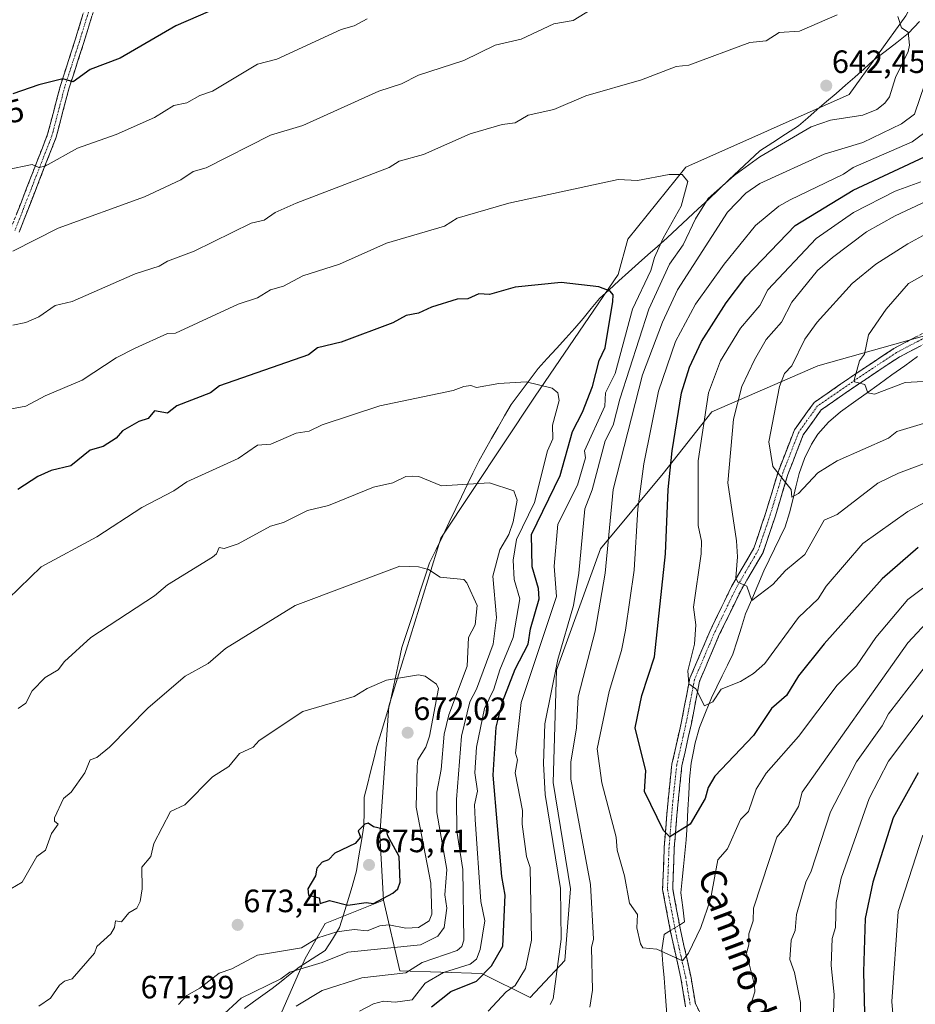
# Model space of a CAD drawing. Units: metres. Extents: x 569873 to 573313, y 4733412 to 4735762.
# Drawn here: x 570835 to 571113, y 4734212 to 4734517 of the extents above; entities that cross this region are included whole.
import ezdxf
from ezdxf.enums import TextEntityAlignment as Align

# ---------------------------------------------------------------- set-up
doc = ezdxf.new("R2010")
doc.units = ezdxf.units.M
doc.header["$MEASUREMENT"] = 0
doc.linetypes.add('TRAZO_Y_PUNTO', pattern=[1, 0.5, -0.25, 0, -0.25])
doc.linetypes.add('TRAZOSX2', pattern=[1.5, 1, -0.5])
for name, color, linetype, lineweight in [('Arbolado forestal CxS', 92, 'Continuous', 0), ('Camino', 19, 'TRAZOSX2', 0), ('Camino Cxs', 19, 'Continuous', 0), ('Camino eje', 19, 'TRAZO_Y_PUNTO', 0), ('Carátula', 7, 'Continuous', 5), ('Corriente natural lineal', 142, 'Continuous', 13), ('Corriente natural lineal oculto', 19, 'TRAZO_Y_PUNTO', 13), ('Curva de nivel maestra', 36, 'Continuous', 30), ('Curva de nivel normal', 36, 'Continuous', 0), ('Entidad de ámbito territorial', 19, 'Continuous', 0), ('Entidad de ámbito territorial CxS', 92, 'Continuous', 0), ('Punto de cota en terreno', 7, 'Continuous', 0), ('Rótulo de curva de nivel directora', 19, 'Continuous', 0), ('Rótulo de punto de cota en terreno', 19, 'Continuous', 0), ('Texto cartográfico', 19, 'Continuous', 0)]:
    doc.layers.add(name, color=color, linetype=linetype, lineweight=lineweight)
doc.styles.add('Arial', font='txt', dxfattribs={"height": 0.2})

# ---------------------------------------------------------------- blocks, each defined once
blk = doc.blocks.new('*U188')
at = {"layer": 'Curva de nivel normal', "color": 36, "linetype": 'Continuous', "lineweight": 0}
blk.add_polyline3d([(570920.42, 4734211.17, 660), (570928.41, 4734215.99, 660), (570940.73, 4734219.94, 660), (570954.41, 4734221.45, 660), (570959.49, 4734224.7, 660), (570970.41, 4734228.42, 660), (570971.82, 4734229.62, 660), (570972.41, 4734231.62, 660), (570972.13, 4734253.61, 660), (570970.28, 4734265.48, 660), (570970.13, 4734275.33, 660), (570971.76, 4734294.95, 660), (570974.34, 4734305.6, 660), (570976.42, 4734309.6, 660), (570981.54, 4734323.6, 660), (570982.61, 4734331.81, 660), (570981.46, 4734344.65, 660), (570983.69, 4734352.88, 660), (570986.4, 4734357.59, 660), (570987.74, 4734361.59, 660), (570989.04, 4734368.23, 660), (570988, 4734371.19, 660), (570980.4, 4734373.68, 660), (570965.5, 4734372.68, 660), (570958.48, 4734375.66, 660), (570956.41, 4734375.71, 660), (570954.41, 4734375.62, 660), (570950.41, 4734373.69, 660), (570944.41, 4734372.29, 660), (570930.41, 4734366.61, 660), (570923.94, 4734365.11, 660), (570916.42, 4734361.38, 660), (570912.42, 4734360.19, 660), (570902.42, 4734354.73, 660), (570898.06, 4734353.23, 660), (570896.42, 4734353.59, 660), (570895.63, 4734351.59, 660), (570894.42, 4734350.56, 660), (570880.42, 4734341.99, 660), (570876.42, 4734338.57, 660), (570856.61, 4734325.6, 660), (570848.43, 4734318.17, 660), (570846.43, 4734315.55, 660), (570842.43, 4734313.18, 660), (570838.43, 4734309.01, 660), (570836.43, 4734305.23, 660), (570834.09, 4734303.6, 660)], dxfattribs=at)
blk = doc.blocks.new('*U217')
at = {"layer": 'Curva de nivel normal', "color": 36, "linetype": 'Continuous', "lineweight": 0}
for points in [[(570830.9, 4734337.59, 655), (570841.21, 4734347.59, 655), (570858.43, 4734356.86, 655), (570872.43, 4734365.99, 655), (570882.42, 4734371.14, 655), (570886.42, 4734373.99, 655), (570902.42, 4734381.24, 655), (570908.42, 4734385.35, 655), (570912.5, 4734385.67, 655), (570920.42, 4734389.1, 655), (570924.41, 4734389.65, 655), (570928.41, 4734391.62, 655), (570946.41, 4734397.58, 655), (570969.19, 4734402.36, 655), (570972.41, 4734403.61, 655), (570974.67, 4734403.85, 655), (570976.4, 4734403.21, 655), (570983.29, 4734404.47, 655), (570991.81, 4734404.99, 655), (570999.85, 4734403.03, 655), (571001.67, 4734401.58, 655), (571002.03, 4734399.21, 655), (571000.02, 4734391.58, 655), (571000.13, 4734387.31, 655), (570998.42, 4734383.59, 655), (570994.38, 4734367.59, 655), (570988.83, 4734356.02, 655), (570987.79, 4734349.59, 655), (570988.13, 4734343.59, 655), (570989.8, 4734337.59, 655), (570987.81, 4734325.6, 655), (570983.61, 4734315.6, 655), (570981.78, 4734309.6, 655), (570978.9, 4734303.6, 655), (570976.37, 4734291.6, 655), (570975.9, 4734283.61, 655), (570976.66, 4734277.87, 655), (570975.78, 4734273.61, 655), (570975.93, 4734269.14, 655), (570977.75, 4734243.61, 655), (570978.95, 4734237.62, 655), (570977.57, 4734228.79, 655), (570976.4, 4734225.77, 655), (570974.4, 4734224.21, 655), (570966.11, 4734221.62, 655), (570960.41, 4734218.3, 655), (570956.41, 4734213.09, 655), (570951.18, 4734212.39, 655), (570947.53, 4734212.74, 655), (570944.41, 4734211.9, 655), (570940.07, 4734209.62, 655)], [(571109.12, 4734167.63, 655), (571105.4, 4734212.64, 655), (571107.33, 4734240.56, 655), (571115.01, 4734264.24, 655)]]:
    blk.add_polyline3d(points, dxfattribs=at)
blk = doc.blocks.new('*U226')
at = {"layer": 'Curva de nivel normal', "color": 36, "linetype": 'Continuous', "lineweight": 0}
blk.add_polyline3d([(571120.38, 4734393.58, 610), (571106.9, 4734389.58, 610), (571104.38, 4734387.5, 610), (571088.38, 4734380.43, 610), (571082.38, 4734376.75, 610), (571076.38, 4734370.38, 610), (571074.38, 4734369.18, 610), (571074.13, 4734371.59, 610), (571068.39, 4734378.67, 610), (571067.23, 4734386.42, 610), (571070.47, 4734403.58, 610), (571072.03, 4734407.58, 610), (571074.38, 4734410.03, 610), (571078.38, 4734418.21, 610), (571082.16, 4734423.58, 610), (571093.03, 4734435.58, 610), (571100.38, 4734441.57, 610), (571110.38, 4734447.9, 610), (571118.38, 4734452.24, 610)], dxfattribs=at)
blk = doc.blocks.new('5PATER')
at = {"layer": 'Carátula', "linetype": 'Continuous', "lineweight": 5}
h = blk.add_hatch(color=250, dxfattribs=at)
edge = h.paths.add_edge_path()
edge.add_ellipse((0, 0.01), major_axis=(-1.33, -1.34), ratio=0.999422, start_angle=0, end_angle=360)

msp = doc.modelspace()

# ---------------------------------------------------------------- linework, layer by layer
at = {"layer": 'Arbolado forestal CxS', "color": 92, "linetype": 'Continuous', "lineweight": 0}
for points in [[(571033.59, 4734794.18, 595.75), (571078.82, 4734778.04, 600.62), (571146.84, 4734770.34, 601.64), (571175.55, 4734754.06, 612.39), (571192.82, 4734739.59, 617.3), (571194.72, 4734713.89, 619.51), (571183.74, 4734696.06, 621.89), (571161.8, 4734674.13, 625.77), (571157.28, 4734655.44, 627.19), (571152, 4734600.75, 631.33), (571109.7, 4734518.68, 639.56), (571092.13, 4734494.19, 641.18), (571041.45, 4734471.66, 644.67), (571023.41, 4734449.3, 647.74), (571020.35, 4734438.29, 648.39), (570994.6, 4734400.59, 655.81), (570965.3, 4734356.51, 663.51), (570949.2, 4734304.28, 671.59), (570946.34, 4734264.23, 675.21), (570947.48, 4734244.08, 673.33), (570929.41, 4734236.77, 669.79), (570923.14, 4734225.92, 664.26), (570915.66, 4734208.7, 661.33)], [(571033.59, 4734794.18, 595.75), (571078.82, 4734778.04, 600.62), (571146.84, 4734770.34, 601.64), (571175.55, 4734754.06, 612.39), (571192.82, 4734739.59, 617.3), (571194.72, 4734713.89, 619.51), (571183.74, 4734696.06, 621.89), (571161.8, 4734674.13, 625.77), (571157.28, 4734655.44, 627.19), (571152, 4734600.75, 631.33), (571109.7, 4734518.68, 639.56), (571092.13, 4734494.19, 641.18), (571041.45, 4734471.66, 644.67), (571023.41, 4734449.3, 647.74), (571020.35, 4734438.29, 648.39), (570994.6, 4734400.59, 655.81), (570965.3, 4734356.51, 663.51), (570949.2, 4734304.28, 671.59), (570946.34, 4734264.23, 675.21), (570947.48, 4734244.08, 673.33)], [(571033.59, 4734794.18, 595.75), (571078.82, 4734778.04, 600.62), (571146.84, 4734770.34, 601.64), (571175.55, 4734754.06, 612.39), (571192.82, 4734739.59, 617.3), (571194.72, 4734713.89, 619.51), (571183.74, 4734696.06, 621.89), (571161.8, 4734674.13, 625.77), (571157.28, 4734655.44, 627.19), (571152, 4734600.75, 631.33), (571109.7, 4734518.68, 639.56), (571092.13, 4734494.19, 641.18), (571041.45, 4734471.66, 644.67), (571023.41, 4734449.3, 647.74), (571020.35, 4734438.29, 648.39), (570994.6, 4734400.59, 655.81), (570965.3, 4734356.51, 663.51), (570949.2, 4734304.28, 671.59), (570946.34, 4734264.23, 675.21), (570947.48, 4734244.08, 673.33)], [(571141.32, 4734426.59, 600.72), (571082.4, 4734409.99, 606.41), (571049.51, 4734395.74, 617.18), (571034.4, 4734376.51, 624.55), (571014.87, 4734353.11, 634.64), (571001.19, 4734315.51, 637.97), (571000.2, 4734280.56, 637.17), (571005.54, 4734247.57, 637.09), (571003.82, 4734225.32, 637.75), (570993.11, 4734213.79, 640.7), (570993.11, 4734213.79, 640.7), (570978.08, 4734221.3, 647.74), (570952.56, 4734222.13, 658.07), (570947.48, 4734244.08, 673.33), (570946.34, 4734264.23, 675.21), (570949.2, 4734304.28, 671.59), (570965.3, 4734356.51, 663.51), (570994.6, 4734400.59, 655.81), (571020.35, 4734438.29, 648.39), (571023.41, 4734449.3, 647.74), (571041.45, 4734471.66, 644.67), (571092.13, 4734494.19, 641.18), (571109.7, 4734518.68, 639.56), (571152, 4734600.75, 631.33)], [(570915.66, 4734208.7, 661.33), (570923.14, 4734225.92, 664.26), (570929.41, 4734236.77, 669.79), (570947.48, 4734244.08, 673.33), (570952.56, 4734222.13, 658.07), (570978.08, 4734221.3, 647.74), (570993.11, 4734213.79, 640.7), (571003.82, 4734225.32, 637.75), (571005.54, 4734247.57, 637.09), (571000.2, 4734280.56, 637.17), (571001.19, 4734315.51, 637.97), (571014.87, 4734353.11, 634.64), (571034.4, 4734376.51, 624.55), (571049.51, 4734395.74, 617.18), (571082.4, 4734409.99, 606.41), (571141.32, 4734426.59, 600.72)], [(570947.48, 4734244.08, 673.33), (570952.56, 4734222.13, 658.07), (570978.08, 4734221.3, 647.74), (570993.11, 4734213.79, 640.7), (571003.82, 4734225.32, 637.75), (571005.54, 4734247.57, 637.09), (571000.2, 4734280.56, 637.17), (571001.19, 4734315.51, 637.97), (571014.87, 4734353.11, 634.64), (571034.4, 4734376.51, 624.55), (571049.51, 4734395.74, 617.18), (571082.4, 4734409.99, 606.41), (571141.32, 4734426.59, 600.72)], [(570947.48, 4734244.08, 673.33), (570952.56, 4734222.13, 658.07), (570978.08, 4734221.3, 647.74), (570993.11, 4734213.79, 640.7), (571003.82, 4734225.32, 637.75), (571005.54, 4734247.57, 637.09), (571000.2, 4734280.56, 637.17), (571001.19, 4734315.51, 637.97), (571014.87, 4734353.11, 634.64), (571034.4, 4734376.51, 624.55), (571049.51, 4734395.74, 617.18), (571082.4, 4734409.99, 606.41), (571141.32, 4734426.59, 600.72)], [(570947.48, 4734244.08, 673.33), (570929.41, 4734236.77, 669.79), (570923.14, 4734225.92, 664.26), (570915.66, 4734208.7, 661.33)], [(570947.48, 4734244.08, 673.33), (570929.41, 4734236.77, 669.79), (570923.14, 4734225.92, 664.26), (570915.66, 4734208.7, 661.33)]]:
    msp.add_polyline3d(points, dxfattribs=at)
at = {"layer": 'Camino', "color": 19, "linetype": 'TRAZOSX2', "lineweight": 0}
for points in [[(570831.76, 4734452.53), (570843.2, 4734481.87), (570847.18, 4734497.06), (570851.77, 4734511.22), (570855.53, 4734523.53), (570859.9, 4734534.19), (570863.65, 4734544.66), (570868.02, 4734554.3), (570872.18, 4734565.58), (570874.91, 4734576.46), (570877.83, 4734586.31), (570880.35, 4734597.19), (570881.44, 4734609.72), (570881.49, 4734619.38), (570880.92, 4734629.66), (570881.58, 4734638.49), (570883.08, 4734649.79), (570883.75, 4734661.5), (570882.56, 4734670.14), (570878.7, 4734679.61), (570875.05, 4734690.73), (570872.45, 4734703.89), (570870.5, 4734709.73)], [(570858.17, 4734522.59), (570854.44, 4734510.38), (570849.86, 4734496.27), (570845.86, 4734481), (570834.34, 4734451.46)], [(571041.35, 4734210.94), (571039.89, 4734219.82), (571036.68, 4734234.19), (571034.2, 4734247.34), (571034.69, 4734260.5), (571035.79, 4734273.96), (571037.1, 4734286.29), (571040.07, 4734299.56), (571042.66, 4734312.98), (571048.85, 4734327.51), (571055.58, 4734341.43), (571062.53, 4734353.35), (571066.16, 4734364.08), (571070.15, 4734377.28), (571075.13, 4734390.07), (571081.26, 4734398.62), (571093.28, 4734406.9), (571106.02, 4734415.37), (571119.93, 4734422.66)], [(571121.21, 4734419.8), (571107.62, 4734412.67), (571095.04, 4734404.31), (571083.49, 4734396.35), (571077.9, 4734388.57), (571073.11, 4734376.26), (571069.15, 4734363.13), (571065.39, 4734352.05), (571058.35, 4734339.95), (571051.7, 4734326.22), (571045.67, 4734312.06), (571043.14, 4734298.92), (571040.2, 4734285.78), (571038.91, 4734273.67), (571037.81, 4734260.31), (571037.34, 4734247.57), (571039.74, 4734234.82), (571042.96, 4734220.42), (571044.36, 4734211.93), (571047.88, 4734205)]]:
    msp.add_lwpolyline(points, dxfattribs=at)
at = {"layer": 'Camino Cxs', "color": 19, "linetype": 'Continuous', "lineweight": 0}
for points in [[(570833.39, 4734456.72, 632.88), (570835.03, 4734460.91, 632.03), (570836.66, 4734465.1, 631.23), (570838.3, 4734469.3, 630.39), (570839.93, 4734473.49, 629.62), (570841.57, 4734477.68, 628.8), (570843.2, 4734481.87, 628.18), (570844.2, 4734485.67, 627.45), (570845.19, 4734489.47, 626.68), (570846.19, 4734493.26, 625.94), (570847.18, 4734497.06, 625.26), (570848.71, 4734501.78, 624.35), (570850.24, 4734506.5, 623.49), (570851.77, 4734511.22, 622.69), (570853.02, 4734515.32, 622.02), (570854.28, 4734519.43, 621.37)], [(570856.93, 4734518.52, 621.62), (570855.68, 4734514.45, 622.22), (570854.44, 4734510.38, 622.89), (570852.91, 4734505.68, 623.76), (570851.39, 4734500.97, 624.42), (570849.86, 4734496.27, 625.4), (570848.86, 4734492.45, 626.23), (570847.86, 4734488.64, 627.02), (570846.86, 4734484.82, 627.72), (570845.86, 4734481, 628.42), (570844.21, 4734476.78, 629.15), (570842.57, 4734472.56, 629.85), (570840.92, 4734468.34, 630.5), (570839.28, 4734464.12, 631.45), (570837.63, 4734459.9, 632.26), (570835.99, 4734455.68, 633.01), (570834.34, 4734451.46, 633.92)], [(571041.35, 4734210.94, 631.87), (571040.62, 4734215.38, 631.34), (571039.89, 4734219.82, 630.83), (571038.82, 4734224.61, 630.27), (571037.75, 4734229.4, 629.57), (571036.68, 4734234.19, 628.62), (571035.85, 4734238.57, 628.16), (571035.03, 4734242.96, 627.73), (571034.2, 4734247.34, 627.28), (571034.36, 4734251.73, 626.84), (571034.53, 4734256.11, 626.36), (571034.69, 4734260.5, 625.74), (571035.06, 4734264.99, 625.02), (571035.42, 4734269.47, 624.38), (571035.79, 4734273.96, 623.77), (571036.23, 4734278.07, 623.41), (571036.66, 4734282.18, 623.05), (571037.1, 4734286.29, 622.78), (571038.09, 4734290.71, 622.32), (571039.08, 4734295.14, 621.77), (571040.07, 4734299.56, 621.29), (571040.93, 4734304.03, 620.75), (571041.8, 4734308.51, 620.28), (571042.66, 4734312.98, 619.95), (571044.21, 4734316.61, 619.55), (571045.76, 4734320.25, 618.85), (571047.3, 4734323.88, 618.19), (571048.85, 4734327.51, 618.18), (571050.53, 4734330.99, 617.42), (571052.22, 4734334.47, 616.78), (571053.9, 4734337.95, 616.47), (571055.58, 4734341.43, 615.67), (571057.9, 4734345.4, 614.87), (571060.21, 4734349.38, 614.05), (571062.53, 4734353.35, 613.32), (571063.74, 4734356.93, 612.81), (571064.95, 4734360.5, 612.19), (571066.16, 4734364.08, 611.54), (571067.49, 4734368.48, 610.85), (571068.82, 4734372.88, 610.51), (571070.15, 4734377.28, 610), (571071.81, 4734381.54, 609.27), (571073.47, 4734385.81, 608.73), (571075.13, 4734390.07, 608.15), (571077.17, 4734392.92, 607.66), (571079.22, 4734395.77, 607.07), (571081.26, 4734398.62, 606.54), (571085.27, 4734401.38, 606.06), (571089.27, 4734404.14, 605.51), (571093.28, 4734406.9, 605.21), (571096.47, 4734409.02, 604.7), (571099.65, 4734411.14, 604.43), (571102.84, 4734413.25, 604.01), (571106.02, 4734415.37, 603.75), (571109.5, 4734417.19, 603.42), (571112.98, 4734419.02, 603.08)], [(571114.42, 4734416.24, 603.04), (571111.02, 4734414.45, 603.33), (571107.62, 4734412.67, 603.65), (571104.48, 4734410.58, 603.99), (571101.33, 4734408.49, 604.29), (571098.19, 4734406.4, 604.68), (571095.04, 4734404.31, 605.03), (571091.19, 4734401.66, 605.39), (571087.34, 4734399, 605.87), (571083.49, 4734396.35, 606.5), (571080.7, 4734392.46, 607.07), (571077.9, 4734388.57, 607.77), (571076.3, 4734384.47, 608.47), (571074.71, 4734380.36, 609.07), (571073.11, 4734376.26, 609.69), (571071.79, 4734371.88, 610.2), (571070.47, 4734367.51, 610.54), (571069.15, 4734363.13, 611.28), (571067.9, 4734359.44, 611.88), (571066.64, 4734355.74, 612.38), (571065.39, 4734352.05, 612.85), (571063.04, 4734348.02, 613.53), (571060.7, 4734343.98, 614.55), (571058.35, 4734339.95, 615.19), (571056.69, 4734336.52, 615.82), (571055.03, 4734333.09, 616.45), (571053.36, 4734329.65, 617.05), (571051.7, 4734326.22, 617.53), (571050.19, 4734322.68, 618), (571048.69, 4734319.14, 618.45), (571047.18, 4734315.6, 618.97), (571045.67, 4734312.06, 619.53), (571044.83, 4734307.68, 619.97), (571043.98, 4734303.3, 620.36), (571043.14, 4734298.92, 620.94), (571042.16, 4734294.54, 621.47), (571041.18, 4734290.16, 622.04), (571040.2, 4734285.78, 622.63), (571039.77, 4734281.74, 623.06), (571039.34, 4734277.71, 623.42), (571038.91, 4734273.67, 623.64), (571038.54, 4734269.22, 624.19), (571038.18, 4734264.76, 624.92), (571037.81, 4734260.31, 625.55), (571037.65, 4734256.06, 626.15), (571037.5, 4734251.82, 626.62), (571037.34, 4734247.57, 626.98), (571038.14, 4734243.32, 627.59), (571038.94, 4734239.07, 628.18), (571039.74, 4734234.82, 628.9), (571040.81, 4734230.02, 629.61), (571041.89, 4734225.22, 630.22), (571042.96, 4734220.42, 630.99), (571043.66, 4734216.18, 631.5), (571044.36, 4734211.93, 631.91), (571046.12, 4734208.47, 632.22)]]:
    msp.add_polyline3d(points, dxfattribs=at)
at = {"layer": 'Camino eje', "color": 19, "linetype": 'TRAZO_Y_PUNTO', "lineweight": 0}
for points in [[(570856.85, 4734523.06), (570853.11, 4734510.8), (570850.82, 4734503.75), (570848.52, 4734496.67), (570844.53, 4734481.44), (570833.05, 4734452)], [(571120.55, 4734421.29), (571106.79, 4734414.08), (571094.12, 4734405.66), (571082.33, 4734397.53), (571076.46, 4734389.35), (571071.57, 4734376.79), (571067.59, 4734363.62), (571063.9, 4734352.73), (571056.91, 4734340.72), (571050.22, 4734326.89), (571044.1, 4734312.54), (571041.54, 4734299.25), (571038.58, 4734286.05), (571037.28, 4734273.82), (571036.19, 4734260.41), (571035.71, 4734247.45), (571038.15, 4734234.49), (571041.36, 4734220.11), (571042.79, 4734211.41)]]:
    msp.add_lwpolyline(points, dxfattribs=at)
at = {"layer": 'Corriente natural lineal', "color": 142, "linetype": 'Continuous', "lineweight": 13}
for points in [[(571039.45, 4734236.34, 628.62), (571041.02, 4734237.28, 628.6), (571040.43, 4734241.81, 627.97), (571039.83, 4734246.33, 627.38), (571040.26, 4734250.44, 626.99), (571040.7, 4734254.55, 626.54), (571041.13, 4734258.65, 625.77), (571041.56, 4734262.76, 625.58), (571041.81, 4734267.49, 624.62), (571042.05, 4734272.22, 623.96), (571042.3, 4734276.94, 623.67), (571042.54, 4734281.67, 623.3), (571043.1, 4734286.6, 622.68), (571043.69, 4734289.75, 622.16), (571044.27, 4734292.89, 621.6), (571045.69, 4734297.68, 620.87), (571047.54, 4734302.3, 620.34), (571049.38, 4734306.91, 620.02), (571051.04, 4734310.29, 619.51), (571052.7, 4734313.68, 618.85), (571054.36, 4734317.06, 618.44), (571056.02, 4734320.44, 617.93), (571057.34, 4734324.61, 617.42), (571058.67, 4734328.79, 616.97), (571059.99, 4734332.96, 616.18), (571061.86, 4734337.4, 615.16), (571063.73, 4734341.85, 614.56), (571065.6, 4734346.29, 613.4), (571067.26, 4734349.73, 612.9), (571068.93, 4734353.16, 612.87), (571070.59, 4734356.6, 612.27), (571072.25, 4734360.03, 611.68), (571073.6, 4734364.3, 611.12), (571074.6, 4734368.38, 610.5), (571075.6, 4734372.45, 609.85), (571076.6, 4734376.53, 609.25), (571078.24, 4734381.18, 608.73), (571080.39, 4734385.68, 608), (571082.38, 4734388.75, 607.51), (571085.67, 4734392.51, 606.98), (571089.48, 4734395.71, 606.32), (571093.47, 4734398.57, 605.59), (571097.46, 4734401.42, 605.2), (571101.45, 4734404.28, 604.6), (571105.43, 4734407.14, 604.22), (571109.42, 4734409.99, 603.66), (571113.41, 4734412.85, 603.27)], [(571035.64, 4734207.08, 632.09), (571035.3, 4734211.36, 631.7), (571034.97, 4734215.64, 631.35), (571034.63, 4734219.93, 630.94), (571034.3, 4734224.21, 630.49), (571033.96, 4734228.49, 629.83), (571034.63, 4734233.41, 628.89), (571034.79, 4734233.54, 628.85), (571036.6, 4734234.63, 628.56)]]:
    msp.add_polyline3d(points, dxfattribs=at)
at = {"layer": 'Corriente natural lineal oculto', "color": 19, "linetype": 'TRAZO_Y_PUNTO', "lineweight": 13}
msp.add_polyline3d([(571036.6, 4734234.63, 628.56), (571039.45, 4734236.34, 628.62)], dxfattribs=at)
at = {"layer": 'Curva de nivel maestra', "color": 36, "linetype": 'Continuous', "lineweight": 30}
for points in [[(570896.85, 4734521.56, 625), (570882.97, 4734515.56, 625), (570865.67, 4734505.56, 625), (570856.43, 4734502.03, 625), (570851.09, 4734498.22, 625), (570847.93, 4734499.06, 625), (570840.43, 4734497.28, 625), (570832.43, 4734494.41, 625)], [(571113.59, 4734353.59, 625), (571102.38, 4734343.83, 625), (571084.38, 4734323.69, 625), (571076.38, 4734313.73, 625), (571072.7, 4734307.6, 625), (571068.06, 4734303.6, 625), (571062.39, 4734295.22, 625), (571050.39, 4734282.57, 625), (571048.39, 4734279.02, 625), (571047.38, 4734275.61, 625), (571042.72, 4734267.61, 625), (571036.39, 4734263.74, 625), (571034.44, 4734265.66, 625), (571028.61, 4734277.83, 625), (571029.03, 4734284.25, 625), (571025.65, 4734297.6, 625), (571027.7, 4734307.6, 625), (571031.68, 4734319.6, 625), (571035.12, 4734351.59, 625), (571035.94, 4734371.59, 625), (571037.12, 4734383.59, 625), (571040.07, 4734401.58, 625), (571042.53, 4734409.58, 625), (571046.31, 4734417.58, 625), (571053.94, 4734429.58, 625), (571060.06, 4734437.57, 625), (571075.37, 4734453.57, 625), (571093.36, 4734464.55, 625), (571117.04, 4734475.57, 625)], [(570962.41, 4734210.89, 650), (570968.46, 4734215.67, 650), (570976.4, 4734218.91, 650), (570981.1, 4734223.62, 650), (570984.52, 4734229.74, 650), (570985.29, 4734245.61, 650), (570984.24, 4734251.45, 650), (570981.62, 4734282.83, 650), (570982.54, 4734297.74, 650), (570984.49, 4734305.6, 650), (570988.4, 4734315.79, 650), (570992.39, 4734323.6, 650), (570993.13, 4734328.33, 650), (570995.85, 4734337.59, 650), (570995.6, 4734340.79, 650), (570993.66, 4734347.59, 650), (570993.43, 4734357.59, 650), (571002.4, 4734375.88, 650), (571006.24, 4734389.58, 650), (571009.29, 4734395.58, 650), (571012.4, 4734403.61, 650), (571014.48, 4734411.66, 650), (571016.31, 4734415.58, 650), (571018.78, 4734429.96, 650), (571018.82, 4734432, 650), (571017.94, 4734433.12, 650), (571014.4, 4734434.54, 650), (571002.64, 4734435.81, 650), (570988.4, 4734434.38, 650), (570980.4, 4734432.18, 650), (570977.13, 4734432.31, 650), (570973.65, 4734430.82, 650), (570970.41, 4734430.73, 650), (570962.41, 4734428.24, 650), (570958.41, 4734426.33, 650), (570954.55, 4734425.58, 650), (570950.41, 4734423.29, 650), (570934.41, 4734417.3, 650), (570927.04, 4734415.58, 650), (570924.2, 4734413.36, 650), (570896.6, 4734403.76, 650), (570893.73, 4734401.58, 650), (570883.31, 4734397.58, 650), (570880.42, 4734395.33, 650), (570876.42, 4734396.02, 650), (570874.42, 4734393.58, 650), (570871.53, 4734392.68, 650), (570866.43, 4734389.82, 650), (570864.43, 4734387.48, 650), (570860.43, 4734384.96, 650), (570856.43, 4734383.75, 650), (570850.43, 4734378.98, 650), (570844.34, 4734377.5, 650), (570840.1, 4734375.59, 650), (570833.92, 4734371.59, 650)], [(571113.59, 4734283.61, 650), (571105.78, 4734269.61, 650), (571099.47, 4734249.61, 650), (571097.12, 4734238.35, 650), (571096.6, 4734221.84, 650), (571097.15, 4734200.39, 650)], [(570936.41, 4734242.53, 675), (570942.13, 4734243.33, 675), (570944.41, 4734243.05, 675), (570950.41, 4734246.19, 675), (570952.01, 4734247.61, 675), (570952.67, 4734249.61, 675), (570952.41, 4734257.61, 675), (570948.84, 4734264.04, 675), (570948.41, 4734265.86, 675), (570944.41, 4734266.88, 675), (570942.76, 4734267.96, 675), (570941.68, 4734267.61, 675), (570939.61, 4734265.61, 675), (570940.41, 4734263.61, 675), (570938.75, 4734261.61, 675), (570932.41, 4734258.67, 675), (570930.41, 4734256.63, 675), (570928.41, 4734255.9, 675), (570926.84, 4734254.04, 675), (570926.41, 4734251.61, 675), (570923.96, 4734247.61, 675), (570924.21, 4734245.61, 675), (570927.56, 4734244.76, 675), (570927.8, 4734243, 675), (570930.78, 4734243.98, 675), (570936.41, 4734242.53, 675)]]:
    msp.add_polyline3d(points, dxfattribs=at)
at = {"layer": 'Curva de nivel normal', "color": 36, "linetype": 'Continuous', "lineweight": 0}
for points in [[(570832.43, 4734445.57, 635), (570846.43, 4734452.72, 635), (570873.26, 4734462.41, 635), (570884.6, 4734467.75, 635), (570888.42, 4734470.28, 635), (570892.42, 4734471.51, 635), (570912.42, 4734481.6, 635), (570922.42, 4734484.62, 635), (570946.11, 4734495.26, 635), (570953.12, 4734497.56, 635), (570958.41, 4734500.26, 635), (570972.41, 4734504.83, 635), (570982.16, 4734509.56, 635), (570990.28, 4734511.44, 635), (571000.4, 4734516.15, 635), (571006.4, 4734517.25, 635), (571014.4, 4734522.08, 635)], [(571088.38, 4734518.95, 640), (571076.75, 4734513.93, 640), (571070.39, 4734513.45, 640), (571066.39, 4734510.94, 640), (571061.24, 4734510.41, 640), (571042.39, 4734503.3, 640), (571038.39, 4734502.91, 640), (571027.6, 4734498.77, 640), (571010.4, 4734493.86, 640), (571000.4, 4734489.56, 640), (570992.4, 4734487.79, 640), (570988.4, 4734485.42, 640), (570984.4, 4734484.91, 640), (570974.4, 4734482.04, 640), (570959.92, 4734475.57, 640), (570952.41, 4734473.49, 640), (570949.3, 4734471.57, 640), (570920.42, 4734460.54, 640), (570913.86, 4734457.57, 640), (570910.42, 4734455.22, 640), (570906.42, 4734454.31, 640), (570888.73, 4734445.57, 640), (570880.42, 4734442.53, 640), (570877.79, 4734440.94, 640), (570870.43, 4734438.51, 640), (570850.79, 4734429.94, 640), (570845.58, 4734428.73, 640), (570840.43, 4734425.21, 640), (570836.43, 4734423.45, 640), (570832.43, 4734422.63, 640)], [(570942.41, 4734517.68, 630), (570938.41, 4734515.56, 630), (570934.41, 4734514.46, 630), (570914.42, 4734505.18, 630), (570908.42, 4734503.65, 630), (570894.42, 4734495.25, 630), (570890.42, 4734493.97, 630), (570886.42, 4734491.67, 630), (570882.42, 4734490.77, 630), (570876.42, 4734487.13, 630), (570864.43, 4734481.8, 630), (570852.43, 4734477.61, 630), (570842.43, 4734472.02, 630), (570840.43, 4734471.57, 630), (570838.43, 4734472.53, 630), (570830.43, 4734470.83, 630)], [(570999.31, 4734211.62, 640), (571000.24, 4734213.46, 640), (571002.72, 4734231.94, 640), (571002.47, 4734247.68, 640), (570997.69, 4734276.9, 640), (570997.24, 4734286.45, 640), (570997.61, 4734298.81, 640), (571001.64, 4734318.84, 640), (571006.54, 4734335.6, 640), (571008.21, 4734345.59, 640), (571010.02, 4734365.59, 640), (571012.32, 4734371.51, 640), (571016.4, 4734386.73, 640), (571018.86, 4734391.58, 640), (571020.87, 4734399.58, 640), (571029.95, 4734427.58, 640), (571036.34, 4734441.57, 640), (571040.58, 4734447.57, 640), (571044.39, 4734455.58, 640), (571048.39, 4734461.94, 640), (571056.39, 4734469.1, 640), (571064.39, 4734474.83, 640), (571080.38, 4734484.16, 640), (571086.38, 4734486.25, 640), (571096.38, 4734487.77, 640), (571100.71, 4734489.56, 640), (571103.18, 4734491.56, 640), (571104.7, 4734493.56, 640), (571106.52, 4734499.56, 640), (571110.5, 4734507.56, 640), (571110.92, 4734509.56, 640), (571110.43, 4734513.61, 640), (571108.38, 4734514.96, 640), (571107.23, 4734518.41, 640)], [(571115.59, 4734497.56, 635), (571112.38, 4734488.1, 635), (571108.38, 4734485.11, 635), (571096.38, 4734479.31, 635), (571084.38, 4734475.74, 635), (571064.39, 4734466.62, 635), (571060, 4734463.57, 635), (571054.39, 4734457.72, 635), (571038.84, 4734433.58, 635), (571034.17, 4734423.58, 635), (571027.96, 4734407.15, 635), (571018.81, 4734371.59, 635), (571016.38, 4734345.59, 635), (571013.2, 4734327.6, 635), (571007.95, 4734307.15, 635), (571007.4, 4734297.6, 635), (571005.69, 4734286.9, 635), (571005.74, 4734281.61, 635), (571011.76, 4734248.97, 635), (571012.69, 4734231.91, 635), (571012.12, 4734229.34, 635), (571012.4, 4734216.12, 635), (571011.62, 4734210.84, 635)], [(571128.37, 4734350.91, 630), (571110.38, 4734337.45, 630), (571100.41, 4734325.6, 630), (571094.38, 4734316.78, 630), (571088.38, 4734310.83, 630), (571076.38, 4734294.9, 630), (571066.39, 4734283.53, 630), (571063.3, 4734278.52, 630), (571060.89, 4734271.61, 630), (571058.39, 4734269.07, 630), (571054.39, 4734259.99, 630), (571051.34, 4734256.56, 630), (571049.08, 4734244.3, 630), (571046.1, 4734235.62, 630), (571042.26, 4734227.62, 630), (571040.39, 4734225.2, 630), (571032.39, 4734228.86, 630), (571028.07, 4734229.3, 630), (571027.3, 4734230.53, 630), (571026.23, 4734235.46, 630), (571026.39, 4734239.61, 630), (571023.92, 4734243.14, 630), (571022.41, 4734251.63, 630), (571020.1, 4734259.61, 630), (571019.72, 4734263.61, 630), (571015.29, 4734280.5, 630), (571013.9, 4734291.1, 630), (571017.61, 4734308.81, 630), (571021.41, 4734321.6, 630), (571022.65, 4734327.86, 630), (571025.33, 4734346.53, 630), (571026.5, 4734365.59, 630), (571028.36, 4734379.59, 630), (571032.89, 4734402.08, 630), (571038.18, 4734417.58, 630), (571044.39, 4734429.11, 630), (571053.32, 4734441.57, 630), (571063.03, 4734453.57, 630), (571070.28, 4734459.57, 630), (571073.77, 4734461.57, 630), (571090.35, 4734469.54, 630), (571093.39, 4734471.57, 630), (571111.68, 4734479.57, 630), (571117.15, 4734483.57, 630)], [(570979.98, 4734209.62, 645), (570985.61, 4734215.62, 645), (570988.4, 4734217.54, 645), (570991.61, 4734222.83, 645), (570993.46, 4734231.62, 645), (570993.03, 4734254.24, 645), (570991.94, 4734257.61, 645), (570990.62, 4734267.61, 645), (570990.67, 4734271.88, 645), (570988.4, 4734283.61, 645), (570989.16, 4734287.61, 645), (570988.5, 4734289.7, 645), (570990.27, 4734305.47, 645), (571001.21, 4734338.4, 645), (571000.54, 4734347.73, 645), (571001.67, 4734360.86, 645), (571007.78, 4734372.97, 645), (571010.26, 4734381.45, 645), (571009.93, 4734383.59, 645), (571016.27, 4734397.45, 645), (571016.46, 4734401.64, 645), (571019.46, 4734407.58, 645), (571024.8, 4734427.58, 645), (571030.57, 4734439.57, 645), (571031.65, 4734443.57, 645), (571034.39, 4734449.65, 645), (571040.01, 4734459.57, 645), (571042.03, 4734467.21, 645), (571040.24, 4734469.42, 645), (571036.23, 4734469.41, 645), (571026.39, 4734467.57, 645), (571020.4, 4734467.83, 645), (570986.4, 4734460.51, 645), (570970.41, 4734455.84, 645), (570966.41, 4734453.38, 645), (570948.41, 4734448.04, 645), (570933.88, 4734441.57, 645), (570922.42, 4734437.92, 645), (570916.42, 4734434.72, 645), (570912.42, 4734433.58, 645), (570908.42, 4734431.09, 645), (570902.42, 4734429.1, 645), (570882.93, 4734420.09, 645), (570880.42, 4734419.99, 645), (570870.43, 4734415.51, 645), (570864.43, 4734412.43, 645), (570853.92, 4734405.58, 645), (570842.43, 4734400.71, 645), (570836.43, 4734397.49, 645), (570824.07, 4734395.22, 645)], [(571115.53, 4734367.59, 620), (571110.38, 4734364.78, 620), (571096.38, 4734354.77, 620), (571085.04, 4734341.59, 620), (571082.46, 4734337.59, 620), (571076.38, 4734331.84, 620), (571065.93, 4734317.6, 620), (571062.39, 4734314.46, 620), (571058.39, 4734312, 620), (571052.39, 4734309.63, 620), (571049.8, 4734305.6, 620), (571047.23, 4734304.44, 620), (571044.49, 4734309.7, 620), (571042.39, 4734311.27, 620), (571042.07, 4734315.28, 620), (571044.11, 4734323.6, 620), (571044.47, 4734329.6, 620), (571043.81, 4734335.02, 620), (571046.2, 4734351.59, 620), (571046.31, 4734355.51, 620), (571045.2, 4734360.4, 620), (571045.29, 4734380.49, 620), (571048.42, 4734401.61, 620), (571052.18, 4734411.58, 620), (571058.39, 4734421.7, 620), (571064.39, 4734428.67, 620), (571066.91, 4734433.58, 620), (571081.91, 4734449.57, 620), (571093.5, 4734457.57, 620), (571106.38, 4734464.21, 620), (571114.38, 4734467.09, 620)], [(571120.16, 4734381.37, 615), (571107.43, 4734376.64, 615), (571101.02, 4734373.59, 615), (571088.38, 4734363.83, 615), (571084.38, 4734362.05, 615), (571078.38, 4734351.35, 615), (571072.38, 4734346.44, 615), (571068.39, 4734342.13, 615), (571061.95, 4734337.15, 615), (571060.39, 4734341.59, 615), (571057.57, 4734342.77, 615), (571056.9, 4734344.1, 615), (571057.47, 4734350.67, 615), (571057.18, 4734355.59, 615), (571054.5, 4734373.7, 615), (571056.25, 4734393.44, 615), (571058.82, 4734403.58, 615), (571062.69, 4734411.88, 615), (571066.39, 4734418.17, 615), (571071.11, 4734423.58, 615), (571074.38, 4734429.71, 615), (571082.34, 4734439.57, 615), (571086.91, 4734443.57, 615), (571097.54, 4734451.57, 615), (571106.38, 4734456.52, 615), (571124.37, 4734464.91, 615)], [(571124.37, 4734405.62, 605), (571109.56, 4734404.76, 605), (571099.96, 4734401.16, 605), (571097.89, 4734401.58, 605), (571097, 4734404.2, 605), (571093.84, 4734405.04, 605), (571093.7, 4734405.58, 605), (571095.39, 4734411.58, 605), (571096.88, 4734413.58, 605), (571098.15, 4734419.58, 605), (571103.61, 4734427.58, 605), (571110.61, 4734435.58, 605), (571120.38, 4734441.07, 605)], [(570896.83, 4734207.62, 665), (570903.29, 4734213.62, 665), (570915.64, 4734219.62, 665), (570918.42, 4734221.68, 665), (570928.41, 4734224.73, 665), (570936.41, 4734227.96, 665), (570959.02, 4734230.23, 665), (570964.41, 4734232.84, 665), (570966.34, 4734235.62, 665), (570967.23, 4734241.61, 665), (570966.53, 4734245.73, 665), (570967.15, 4734253.61, 665), (570964.08, 4734271.28, 665), (570964.12, 4734277.61, 665), (570965.41, 4734284.61, 665), (570966.39, 4734295.6, 665), (570967.8, 4734301.6, 665), (570973.49, 4734316.69, 665), (570973.94, 4734325.6, 665), (570975.93, 4734329.6, 665), (570976.61, 4734335.6, 665), (570973.4, 4734342.58, 665), (570972.41, 4734343.59, 665), (570965.13, 4734344.31, 665), (570961.53, 4734346.71, 665), (570958.41, 4734347.59, 665), (570952.58, 4734347.76, 665), (570920.06, 4734335.6, 665), (570898.42, 4734322.17, 665), (570893.04, 4734317.6, 665), (570885.87, 4734313.6, 665), (570874.42, 4734303.81, 665), (570862.43, 4734291.6, 665), (570858.43, 4734288.38, 665), (570856.39, 4734287.61, 665), (570854.72, 4734283.61, 665), (570850.49, 4734277.61, 665), (570848.11, 4734275.61, 665), (570845.33, 4734269.61, 665), (570845.36, 4734268.54, 665), (570846.51, 4734267.61, 665), (570844.43, 4734264.74, 665), (570842.5, 4734259.61, 665), (570839.81, 4734257.61, 665), (570835.29, 4734249.61, 665), (570831.75, 4734247.61, 665)], [(571061.6, 4734211.62, 635), (571062.8, 4734215.62, 635), (571062.7, 4734217.62, 635), (571060.24, 4734227.62, 635), (571060.96, 4734230.19, 635), (571060.94, 4734233.62, 635), (571062.29, 4734237.62, 635), (571062.39, 4734241.61, 635), (571069.64, 4734263.61, 635), (571073.05, 4734267.61, 635), (571076.38, 4734273.13, 635), (571077.52, 4734277.61, 635), (571110.38, 4734323.96, 635), (571117.55, 4734331.6, 635)], [(571120.38, 4734322.64, 640), (571104.38, 4734301.93, 640), (571102.38, 4734298.21, 640), (571094.38, 4734287.03, 640), (571086.38, 4734271.45, 640), (571080.38, 4734253.1, 640), (571078.73, 4734249.61, 640), (571075.83, 4734239.61, 640), (571075.39, 4734234.63, 640), (571074.17, 4734231.62, 640), (571073.67, 4734225.62, 640), (571075.14, 4734221.62, 640), (571077.03, 4734212.27, 640), (571077.05, 4734201.62, 640)], [(570883.81, 4734211.62, 670), (570886.42, 4734214.44, 670), (570890.42, 4734216.75, 670), (570896.42, 4734221.43, 670), (570900.42, 4734222.72, 670), (570908.42, 4734226.95, 670), (570922.06, 4734229.26, 670), (570927.11, 4734232.32, 670), (570932.98, 4734234.19, 670), (570938.41, 4734235, 670), (570942.41, 4734234.54, 670), (570946.41, 4734236.05, 670), (570949.17, 4734236.38, 670), (570954.41, 4734235.37, 670), (570958.41, 4734235.62, 670), (570961.72, 4734237.62, 670), (570962.5, 4734239.7, 670), (570962.16, 4734249.36, 670), (570957.69, 4734272.89, 670), (570958, 4734285.61, 670), (570958.15, 4734287.61, 670), (570960.62, 4734291.6, 670), (570961.83, 4734295.02, 670), (570964.58, 4734309.77, 670), (570963.92, 4734311.11, 670), (570960.45, 4734313.64, 670), (570958.41, 4734314.05, 670), (570948.41, 4734312.34, 670), (570942.41, 4734309.76, 670), (570938.41, 4734307.28, 670), (570922.42, 4734302.64, 670), (570908.91, 4734293.6, 670), (570906.98, 4734291.6, 670), (570902.77, 4734289.6, 670), (570899.43, 4734285.61, 670), (570894.42, 4734282.33, 670), (570885.83, 4734273.61, 670), (570881.4, 4734271.61, 670), (570876.13, 4734261.61, 670), (570875.23, 4734257.61, 670), (570872.43, 4734254.29, 670), (570872.6, 4734247.61, 670), (570871.91, 4734243.61, 670), (570870.86, 4734241.61, 670), (570868.43, 4734240.17, 670), (570866.15, 4734237.34, 670), (570864.25, 4734237.62, 670), (570863.98, 4734235.62, 670), (570862.84, 4734233.62, 670), (570858.43, 4734229.62, 670), (570857.78, 4734227.62, 670), (570850.79, 4734219.62, 670), (570848.43, 4734218.94, 670), (570846.9, 4734217.62, 670), (570844.13, 4734213.62, 670), (570840.43, 4734211.14, 670)], [(571124.21, 4734313.6, 645), (571104.38, 4734287.2, 645), (571098.3, 4734275.61, 645), (571089.7, 4734250.93, 645), (571088.12, 4734243.35, 645), (571087.94, 4734235.62, 645), (571086.88, 4734232.12, 645), (571086.52, 4734223.76, 645), (571087.5, 4734214.74, 645), (571087.19, 4734206.43, 645)]]:
    msp.add_polyline3d(points, dxfattribs=at)
at = {"layer": 'Entidad de ámbito territorial', "color": 19, "linetype": 'Continuous', "lineweight": 0}
msp.add_polyline3d([(571113.99, 4734516.87, 639.16), (571110.6, 4734513.27, 639.82), (571106.95, 4734510.43, 640.37), (571103.29, 4734507.59, 640.94), (571099.64, 4734504.75, 641.46), (571096.75, 4734502.21, 641.88), (571093.86, 4734499.66, 642.06), (571090.96, 4734497.12, 642.18), (571088.07, 4734494.57, 642.16), (571085.14, 4734492.05, 641.95), (571082.22, 4734489.54, 641.61), (571079.29, 4734487.03, 641.21), (571076.37, 4734484.51, 640.8), (571072.38, 4734481.92, 640.64), (571068.38, 4734479.33, 640.71), (571064.39, 4734476.74, 640.81), (571061.2, 4734473.73, 640.34), (571058.01, 4734470.72, 639.81), (571054.81, 4734467.7, 639.54), (571051.62, 4734464.69, 639.01), (571048.43, 4734461.68, 639.78), (571045.22, 4734458.69, 640.17), (571042.01, 4734455.69, 642.29), (571038.81, 4734452.7, 643.15), (571035.6, 4734449.7, 644.37), (571032.62, 4734447.08, 645.19), (571029.65, 4734444.46, 646.28), (571026.67, 4734441.84, 647.52), (571023.65, 4734439.1, 648.21), (571020.63, 4734436.37, 649.32), (571017.62, 4734433.63, 649.83), (571014.6, 4734430.89, 650.31), (571012.05, 4734427.81, 650.87), (571009.51, 4734424.73, 651.52), (571006.96, 4734421.65, 652.15), (571004.11, 4734418.53, 652.66), (571001.25, 4734415.41, 653.11), (570998.39, 4734412.3, 653.67), (570995.54, 4734409.18, 654.15), (570992.74, 4734405.46, 654.74), (570989.95, 4734401.74, 655.39), (570987.15, 4734398.02, 655.97), (570985.13, 4734394.49, 656.52), (570983.12, 4734390.95, 657.2), (570981.1, 4734387.42, 657.85), (570979.09, 4734383.88, 658.34), (570977.07, 4734380.35, 658.86), (570975.3, 4734376.68, 659.41), (570973.53, 4734373, 659.93), (570971.76, 4734369.32, 660.49), (570969.99, 4734365.65, 661.15), (570967.94, 4734361.43, 661.9), (570965.89, 4734357.21, 662.68), (570963.85, 4734352.98, 663.63), (570961.8, 4734348.76, 664.62), (570960.37, 4734344.38, 665.25), (570958.94, 4734340, 665.9), (570957.5, 4734335.62, 666.7), (570956.07, 4734331.23, 667.38), (570954.64, 4734326.85, 667.9), (570953.21, 4734322.47, 668.58), (570952.28, 4734318.1, 669.15), (570951.34, 4734313.73, 669.77), (570950.41, 4734309.37, 670.39), (570949.47, 4734305, 670.97), (570948.12, 4734300.58, 671.55), (570946.78, 4734296.15, 672.08), (570945.43, 4734291.73, 672.57), (570944.46, 4734287.81, 673), (570943.49, 4734283.89, 673.4), (570942.51, 4734279.97, 673.69), (570941.54, 4734276.05, 674), (570941.46, 4734271.6, 674.43), (570941.39, 4734267.14, 674.86), (570940.64, 4734262.47, 675.06), (570939.89, 4734257.8, 675.22), (570939.14, 4734253.13, 675.42), (570937.74, 4734248.35, 675.25), (570936.33, 4734243.56, 675.03), (570935.11, 4734239.54, 673.66), (570933.88, 4734235.52, 670.87), (570931.63, 4734231.99, 668.17), (570929.39, 4734228.47, 666.31), (570925.35, 4734225.88, 666), (570921.31, 4734223.29, 665.44), (570918.5, 4734221.05, 664.82), (570915.69, 4734218.82, 664.2), (570912.88, 4734216.58, 664), (570910.02, 4734214.51, 663.91), (570907.17, 4734212.45, 664.07), (570904.31, 4734210.38, 664.11)], dxfattribs=at)
at = {"layer": 'Entidad de ámbito territorial CxS', "color": 92, "linetype": 'Continuous', "lineweight": 0}
msp.add_polyline3d([(571113.99, 4734516.87, 639.16), (571110.6, 4734513.27, 639.82), (571106.95, 4734510.43, 640.37), (571103.29, 4734507.59, 640.94), (571099.64, 4734504.75, 641.46), (571096.75, 4734502.21, 641.88), (571093.86, 4734499.66, 642.06), (571090.96, 4734497.12, 642.18), (571088.07, 4734494.57, 642.16), (571085.14, 4734492.05, 641.95), (571082.22, 4734489.54, 641.61), (571079.29, 4734487.03, 641.21), (571076.37, 4734484.51, 640.8), (571072.38, 4734481.92, 640.64), (571068.38, 4734479.33, 640.71), (571064.39, 4734476.74, 640.81), (571061.2, 4734473.73, 640.34), (571058.01, 4734470.72, 639.81), (571054.81, 4734467.7, 639.54), (571051.62, 4734464.69, 639.01), (571048.43, 4734461.68, 639.78), (571045.22, 4734458.69, 640.17), (571042.01, 4734455.69, 642.29), (571038.81, 4734452.7, 643.15), (571035.6, 4734449.7, 644.37), (571032.62, 4734447.08, 645.19), (571029.65, 4734444.46, 646.28), (571026.67, 4734441.84, 647.52), (571023.65, 4734439.1, 648.21), (571020.63, 4734436.37, 649.32), (571017.62, 4734433.63, 649.83), (571014.6, 4734430.89, 650.31), (571012.05, 4734427.81, 650.87), (571009.51, 4734424.73, 651.52), (571006.96, 4734421.65, 652.15), (571004.11, 4734418.53, 652.66), (571001.25, 4734415.41, 653.11), (570998.39, 4734412.3, 653.67), (570995.54, 4734409.18, 654.15), (570992.74, 4734405.46, 654.74), (570989.95, 4734401.74, 655.39), (570987.15, 4734398.02, 655.97), (570985.13, 4734394.49, 656.52), (570983.12, 4734390.95, 657.2), (570981.1, 4734387.42, 657.85), (570979.09, 4734383.88, 658.34), (570977.07, 4734380.35, 658.86), (570975.3, 4734376.68, 659.41), (570973.53, 4734373, 659.93), (570971.76, 4734369.32, 660.49), (570969.99, 4734365.65, 661.15), (570967.94, 4734361.43, 661.9), (570965.89, 4734357.21, 662.68), (570963.85, 4734352.98, 663.63), (570961.8, 4734348.76, 664.62), (570960.37, 4734344.38, 665.25), (570958.94, 4734340, 665.9), (570957.5, 4734335.62, 666.7), (570956.07, 4734331.23, 667.38), (570954.64, 4734326.85, 667.9), (570953.21, 4734322.47, 668.58), (570952.28, 4734318.1, 669.15), (570951.34, 4734313.73, 669.77), (570950.41, 4734309.37, 670.39), (570949.47, 4734305, 670.97), (570948.12, 4734300.58, 671.55), (570946.78, 4734296.15, 672.08), (570945.43, 4734291.73, 672.57), (570944.46, 4734287.81, 673), (570943.49, 4734283.89, 673.4), (570942.51, 4734279.97, 673.69), (570941.54, 4734276.05, 674), (570941.46, 4734271.6, 674.43), (570941.39, 4734267.14, 674.86), (570940.64, 4734262.47, 675.06), (570939.89, 4734257.8, 675.22), (570939.14, 4734253.13, 675.42), (570937.74, 4734248.35, 675.25), (570936.33, 4734243.56, 675.03), (570935.11, 4734239.54, 673.66), (570933.88, 4734235.52, 670.87), (570931.63, 4734231.99, 668.17), (570929.39, 4734228.47, 666.31), (570925.35, 4734225.88, 666), (570921.31, 4734223.29, 665.44), (570918.5, 4734221.05, 664.82), (570915.69, 4734218.82, 664.2), (570912.88, 4734216.58, 664), (570910.02, 4734214.51, 663.91), (570907.17, 4734212.45, 664.07), (570904.31, 4734210.38, 664.11)], dxfattribs=at)

# ---------------------------------------------------------------- block references
at = {"layer": 'Curva de nivel normal', "color": 36, "linetype": 'Continuous', "lineweight": 0}
for name in ['*U226', '*U217', '*U188']:
    msp.add_blockref(name, (0, 0), dxfattribs=at)
at = {"layer": 'Punto de cota en terreno', "linetype": 'Continuous', "lineweight": 0}
for p in [(571085.02, 4734496.97, 642.45), (570955.01, 4734296.05, 672.02), (570943, 4734255, 675.71), (570902.21, 4734236.38, 673.4)]:
    msp.add_blockref('5PATER', p, dxfattribs=at)

# ---------------------------------------------------------------- texts
at = {"layer": 'Rótulo de curva de nivel directora', "color": 19, "linetype": 'Continuous', "lineweight": 0, "style": 'Arial'}
msp.add_text('625', height=7, rotation=14.2585, dxfattribs=at).set_placement((570827.93, 4734487.85), align=Align.MIDDLE_CENTER)
at = {"layer": 'Rótulo de punto de cota en terreno', "color": 19, "linetype": 'Continuous', "lineweight": 0, "style": 'Arial'}
for s, p in [('642,45', (571086.78, 4734498.73)), ('672,02', (570956.77, 4734297.81)), ('675,71', (570944.76, 4734256.76)), ('673,4', (570903.97, 4734238.14)), ('671,99', (570872.05, 4734211.37))]:
    msp.add_text(s, height=7, dxfattribs=at).set_placement(p, align=Align.BOTTOM_LEFT)
at = {"layer": 'Texto cartográfico', "color": 19, "linetype": 'Continuous', "lineweight": 0, "style": 'Arial'}
msp.add_text('Camino de la Chola', height=8, rotation=-69.501, dxfattribs=at).set_placement((571065.96, 4734207.35), align=Align.MIDDLE_CENTER)

doc.saveas('drawing.dxf')
